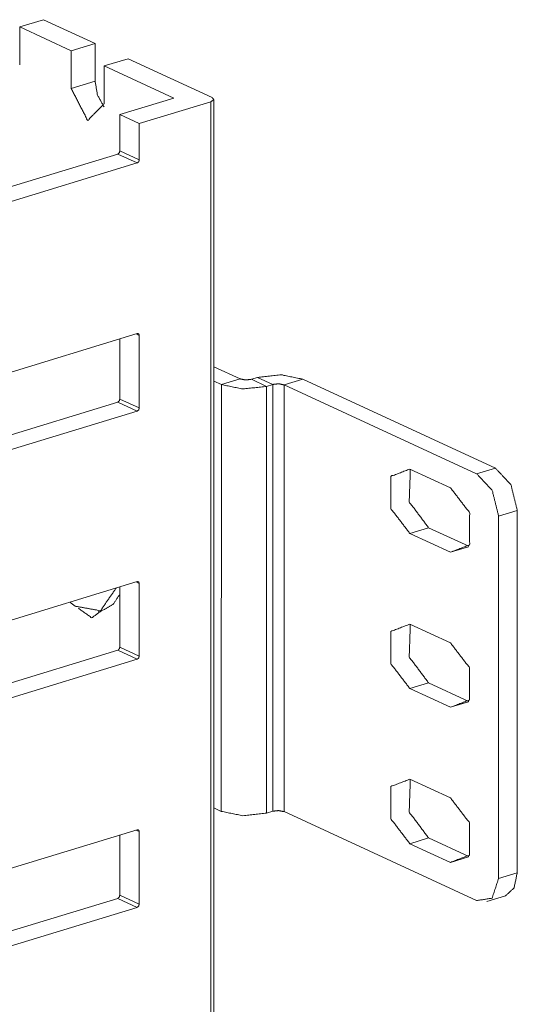
# Model space of a CAD drawing. Units: inches. Extents: x 1.29 to 8.88, y 3.35 to 7.39.
# Drawn here: x 8.76 to 8.88, y 5.03 to 5.26 of the extents above; entities that cross this region are included whole.
import ezdxf

# ---------------------------------------------------------------- set-up
doc = ezdxf.new("R2010")
doc.units = ezdxf.units.IN
doc.header["$MEASUREMENT"] = 0
doc.layers.add('1', color=7, linetype='Continuous', true_color=0xffffff)

msp = doc.modelspace()

# ---------------------------------------------------------------- linework, layer by layer
at = {"layer": '1', "color": 7, "linetype": 'Continuous', "lineweight": 13}
for p, q in [((8.763643264770508, 5.255177974700928), (8.763641357421875, 5.246343612670898)), ((8.769218444824219, 5.256879806518555), (8.763643264770508, 5.255177974700928)), ((8.763643264770508, 5.255177974700928), (8.775672912597656, 5.249626636505127)), ((8.769218444824219, 5.256879806518555), (8.781249046325684, 5.251328468322754)), ((8.775672912597656, 5.249626636505127), (8.781249046325684, 5.251328468322754)), ((8.78124713897705, 5.242494583129883), (8.781249046325684, 5.251328468322754)), ((8.775672912597656, 5.249626636505127), (8.77567195892334, 5.240792274475098)), ((8.783364295959473, 5.246077537536621), (8.783363342285156, 5.237243175506592)), ((8.788939476013184, 5.247779846191406), (8.783364295959473, 5.246077537536621)), ((8.783364295959473, 5.246077537536621), (8.799635887145996, 5.238569736480713)), ((8.788939476013184, 5.247779846191406), (8.808563232421875, 5.238724708557129)), ((8.78124713897705, 5.242494583129883), (8.77567195892334, 5.240792274475098)), ((8.787035942077637, 5.234724044799805), (8.799635887145996, 5.238569736480713)), ((8.791571617126465, 5.232630729675293), (8.808292388916016, 5.237734317779541)), ((8.808292388916016, 5.237734317779541), (8.808058738708496, 3.383953094482422)), ((8.80875015258789, 3.384498834609985), (8.80898380279541, 5.238280773162842)), ((8.787035942077637, 5.234724044799805), (8.78703498840332, 5.22624683380127)), ((8.787035942077637, 5.234724044799805), (8.791571617126465, 5.232630729675293)), ((8.791571617126465, 5.232630729675293), (8.791570663452148, 5.224153995513916)), ((8.686993598937988, 5.195128917694092), (8.78654956817627, 5.22551965713501)), ((8.78654956817627, 5.22551965713501), (8.791086196899414, 5.223426818847656)), ((8.78703498840332, 5.22624683380127), (8.791570663452148, 5.224153995513916)), ((8.691826820373535, 5.193126678466797), (8.791086196899414, 5.223426818847656)), ((8.691821098327637, 5.153290748596191), (8.791080474853516, 5.183608055114746)), ((8.787029266357422, 5.182370185852051), (8.787027359008789, 5.16831636428833)), ((8.790809631347656, 5.183525562286377), (8.79156494140625, 5.18317699432373)), ((8.79156494140625, 5.18317699432373), (8.791563987731934, 5.166223049163818)), ((8.815088272094727, 5.173014640808105), (8.808975219726562, 5.175835132598877)), ((8.810724258422852, 5.171682834625244), (8.808975219726562, 5.172490119934082)), ((8.815088272094727, 5.173014640808105), (8.810724258422852, 5.171682834625244)), ((8.81917953491211, 5.173356533050537), (8.81772518157959, 5.17291259765625)), ((8.81772518157959, 5.17291259765625), (8.82127571105957, 5.171274662017822)), ((8.81917953491211, 5.173356533050537), (8.82273006439209, 5.171718597412109)), ((8.829730987548828, 5.172948360443115), (8.825366973876953, 5.171616554260254)), ((8.874696731567383, 5.152199268341064), (8.829730987548828, 5.172948360443115)), ((8.810724258422852, 5.171682834625244), (8.810711860656738, 5.072041988372803)), ((8.82127571105957, 5.171274662017822), (8.821263313293457, 5.071633815765381)), ((8.82273006439209, 5.171718597412109), (8.82127571105957, 5.171274662017822)), ((8.82273006439209, 5.171718597412109), (8.822717666625977, 5.072077751159668)), ((8.825366973876953, 5.171616554260254), (8.82535457611084, 5.071975708007812)), ((8.870333671569824, 5.150867462158203), (8.825366973876953, 5.171616554260254)), ((8.787027359008789, 5.16831636428833), (8.791563987731934, 5.166223049163818)), ((8.686985969543457, 5.137198448181152), (8.786541938781738, 5.167588710784912)), ((8.786541938781738, 5.167588710784912), (8.791078567504883, 5.165495872497559)), ((8.691819190979004, 5.135196208953857), (8.791078567504883, 5.165495872497559)), ((8.864218711853027, 5.147605895996094), (8.854752540588379, 5.151974201202393)), ((8.870333671569824, 5.150867462158203), (8.874696731567383, 5.152199268341064)), ((8.875449180603027, 5.056391716003418), (8.875459671020508, 5.140970706939697)), ((8.879823684692383, 5.142302513122559), (8.875459671020508, 5.140970706939697)), ((8.879823684692383, 5.142302513122559), (8.879813194274902, 5.057723522186279)), ((8.854750633239746, 5.13691234588623), (8.859113693237305, 5.138244152069092)), ((8.86847972869873, 5.133922100067139), (8.859113693237305, 5.138244152069092)), ((8.854750633239746, 5.13691234588623), (8.864217758178711, 5.132544040679932)), ((8.864217758178711, 5.132544040679932), (8.868424415588379, 5.133828163146973)), ((8.691814422607422, 5.095359802246094), (8.7910737991333, 5.125677108764648)), ((8.78702163696289, 5.124439716339111), (8.787019729614258, 5.110385417938232)), ((8.790802955627441, 5.125594615936279), (8.791558265686035, 5.125246047973633)), ((8.791558265686035, 5.125246047973633), (8.791556358337402, 5.108292579650879)), ((8.781972885131836, 5.11869478225708), (8.783427238464355, 5.119138717651367)), ((8.864214897155762, 5.111399173736572), (8.854747772216797, 5.115767478942871)), ((8.787019729614258, 5.110385417938232), (8.791556358337402, 5.108292579650879)), ((8.686979293823242, 5.079267978668213), (8.786535263061523, 5.109658241271973)), ((8.786535263061523, 5.109658241271973), (8.791070938110352, 5.107565402984619)), ((8.691811561584473, 5.07726526260376), (8.791070938110352, 5.107565402984619)), ((8.854745864868164, 5.100705146789551), (8.859108924865723, 5.10203742980957)), ((8.868475914001465, 5.097715377807617), (8.859108924865723, 5.10203742980957)), ((8.854745864868164, 5.100705146789551), (8.864212036132812, 5.09633731842041)), ((8.864212036132812, 5.09633731842041), (8.868419647216797, 5.097621917724609)), ((8.86421012878418, 5.075192451477051), (8.854743003845215, 5.07956075668335)), ((8.810711860656738, 5.072041988372803), (8.808961868286133, 5.072849273681641)), ((8.822717666625977, 5.072077751159668), (8.821263313293457, 5.071633815765381)), ((8.870321273803711, 5.05122709274292), (8.82535457611084, 5.071975708007812)), ((8.69180679321289, 5.037429332733154), (8.79106616973877, 5.067746639251709)), ((8.79079532623291, 5.06766414642334), (8.791550636291504, 5.067315578460693)), ((8.791550636291504, 5.067315578460693), (8.791548728942871, 5.050361633300781)), ((8.78701400756836, 5.066509246826172), (8.787013053894043, 5.052454948425293)), ((8.854741096496582, 5.064498901367188), (8.859105110168457, 5.065830707550049)), ((8.854741096496582, 5.064498901367188), (8.864208221435547, 5.060130596160889)), ((8.868471145629883, 5.061509132385254), (8.859105110168457, 5.065830707550049)), ((8.864208221435547, 5.060130596160889), (8.868415832519531, 5.06141471862793)), ((8.875449180603027, 5.056391716003418), (8.879813194274902, 5.057723522186279)), ((8.686971664428711, 5.021337032318115), (8.786527633666992, 5.051727294921875)), ((8.786527633666992, 5.051727294921875), (8.791064262390137, 5.049634456634521)), ((8.787013053894043, 5.052454948425293), (8.791548728942871, 5.050361633300781)), ((8.87269401550293, 5.050986766815186), (8.877057075500488, 5.052318572998047)), ((8.691804885864258, 5.01933479309082), (8.791064262390137, 5.049634456634521))]:
    msp.add_line(p, q, dxfattribs=at)
msp.add_arc((8.78683090209961, 5.134227275848389), 0.01757031306624413, 229.3905541731778, 234.3766311637963, dxfattribs=at)
for points, knots in [([(8.78332947700585, 5.236512984871865), (8.78180848087527, 5.239295374262156), (8.781246957424173, 5.242494430329202)], [0, 0, 0.4940034687416897, 1, 1]), ([(8.775671599216253, 5.240792363230696), (8.779516814153112, 5.233369674248877), (8.783363656694178, 5.237243372259343)], [0, 0, 0.6049389270275818, 1, 1]), ([(8.808563038814782, 5.238724492086874), (8.808974008876817, 5.238208541553547), (8.80829204271447, 5.237734501828527)], [0, 0, 0.4426521746395154, 1, 1]), ([(8.787034717980987, 5.226246871342028), (8.786892302612955, 5.225793990471686), (8.786549691927576, 5.225519739162962)], [0, 0, 0.5196409054951225, 1, 1]), ([(8.791570850903327, 5.224153772333011), (8.791428435535295, 5.22370089146267), (8.791085824849915, 5.223426640153946)], [0, 0, 0.5196409054951225, 1, 1]), ([(8.791080942037297, 5.183608117054348), (8.791423552722677, 5.183543012886105), (8.791565154288605, 5.183176801939737)], [0, 0, 0.4703979276788358, 1, 1]), ([(8.817725636692899, 5.172912722915157), (8.816350311138763, 5.172758507416631), (8.815088104076949, 5.173014448178037)], [0, 0, 0.5179745313050221, 1, 1]), ([(8.82973084531693, 5.172948530207691), (8.82468038946547, 5.173972700154366), (8.81917990105103, 5.173356651962365)], [0, 0, 0.4821472530216608, 1, 1]), ([(8.821275441466355, 5.17127453928174), (8.815774953051914, 5.170658491089739), (8.810724497200454, 5.171682661036414)], [0, 0, 0.5178527469783392, 1, 1]), ([(8.825367238440435, 5.171616336165016), (8.824105031378622, 5.171872276926422), (8.822729705824486, 5.171718468328947)], [0, 0, 0.4820336382597795, 1, 1]), ([(8.78702739376206, 5.168316368637193), (8.786884978394028, 5.1678630808658), (8.786542367708648, 5.167588829557076)], [0, 0, 0.5198449165090268, 1, 1]), ([(8.7915635266844, 5.166223269628176), (8.791421111316367, 5.165769981856783), (8.791078500630988, 5.165495730548059)], [0, 0, 0.5198449165090268, 1, 1]), ([(8.854752818579072, 5.151974001705014), (8.850311086700685, 5.150257693069705), (8.850310272898582, 5.142726768408181), (8.854750377172763, 5.136912152381967)], [0, 0, 0.2428403487638877, 0.6268997525263247, 1, 1]), ([(8.859113984049259, 5.138243939523591), (8.85459168576267, 5.144312868707004), (8.854852916237746, 5.151928021886192)], [0, 0, 0.4983186401328596, 1, 1]), ([(8.87469666671825, 5.152199424887556), (8.87832215508729, 5.14832043716342), (8.879823619967397, 5.142302370611446)], [0, 0, 0.4612123736251857, 1, 1]), ([(8.875460013090901, 5.140970583469823), (8.873959362012897, 5.146988650021797), (8.870333873643858, 5.150867637745932)], [0, 0, 0.538779735778997, 1, 1]), ([(8.864217337037417, 5.132544069593905), (8.8686582551137, 5.134260378229214), (8.868659068915804, 5.141791302890738), (8.864218964641623, 5.147605918916952)], [0, 0, 0.2428110364838874, 0.6268853085198273, 1, 1]), ([(8.776597706009511, 5.119944785434654), (8.782493702246029, 5.118888877205961), (8.786162322126529, 5.124176963271509)], [0, 0, 0.4820438581039532, 1, 1]), ([(8.79107361781837, 5.125677207448462), (8.79141622850375, 5.12561251018127), (8.791557830069678, 5.125245892333851)], [0, 0, 0.470103129985465, 1, 1]), ([(8.783427947060318, 5.119138714451594), (8.785499887214655, 5.120417197555469), (8.787021697147338, 5.122759726909067)], [0, 0, 0.4656842721289502, 1, 1]), ([(8.777365121392677, 5.119447552349698), (8.780460824592637, 5.117244183155719), (8.782917693141712, 5.118983278249914)], [0, 0, 0.5579801328465046, 1, 1]), ([(8.854747935766454, 5.115767539239755), (8.85030701769017, 5.114050823703394), (8.850306203888067, 5.106519899041871), (8.854746308162248, 5.100705283015657)], [0, 0, 0.242816701425151, 0.6268880999931762, 1, 1]), ([(8.85910910123664, 5.102037477058332), (8.854587616752156, 5.108105999340694), (8.854848033425128, 5.115721152519882)], [0, 0, 0.4982927142238009, 1, 1]), ([(8.787020069543132, 5.110385459031306), (8.7868776541751, 5.109932578160965), (8.786535043489721, 5.109658326852241)], [0, 0, 0.5196409054951225, 1, 1]), ([(8.864212454224798, 5.096337200227595), (8.868654186103186, 5.098053508862904), (8.868654999905289, 5.105584433524427), (8.864214895631108, 5.111399049550641)], [0, 0, 0.2428403487638877, 0.6268997525263247, 1, 1]), ([(8.791556202465472, 5.10829236002229), (8.79141378709744, 5.107839479151949), (8.79107117641206, 5.107565227843224)], [0, 0, 0.5196409054951225, 1, 1]), ([(8.854743052953836, 5.079560669873445), (8.850302134877552, 5.077844361238135), (8.850301321075449, 5.070313436576612), (8.85474142534963, 5.064498820550398)], [0, 0, 0.2428110364838874, 0.6268853085198273, 1, 1]), ([(8.859105032226125, 5.065830607692021), (8.854582733939537, 5.071899536875435), (8.854843964414613, 5.079514283153571)], [0, 0, 0.4983319829064936, 1, 1]), ([(8.864208385214283, 5.060130737762336), (8.868649303290567, 5.061847046397645), (8.86865011709267, 5.069377971059168), (8.86421001281849, 5.075192587085382)], [0, 0, 0.2428110364838874, 0.6268853085198273, 1, 1]), ([(8.82126323443481, 5.071633830488793), (8.815762746020368, 5.071017782296792), (8.810711476366805, 5.072041952243467)], [0, 0, 0.5178141066134531, 1, 1]), ([(8.82535503140889, 5.071975627372069), (8.824092010544973, 5.072231568133475), (8.82271749879294, 5.072077759536)], [0, 0, 0.4823341747502298, 1, 1]), ([(8.791066293599442, 5.067746704743627), (8.791408904284822, 5.067681600575384), (8.79155050585075, 5.067315389629016)], [0, 0, 0.4703979276788358, 1, 1]), ([(8.879813040540057, 5.057723511141546), (8.879070039219982, 5.05416312694075), (8.877057506619167, 5.052318644474212)], [0, 0, 0.5712405212698578, 1, 1]), ([(8.87032085281021, 5.051226928952985), (8.873947154981352, 5.051759562429424), (8.875449433663562, 5.056391723999923)], [0, 0, 0.4294385814729125, 1, 1]), ([(8.787012745324205, 5.052454956326471), (8.786870329956173, 5.052001668555079), (8.786527719270794, 5.051727417246354)], [0, 0, 0.5198449165090268, 1, 1]), ([(8.791548878246545, 5.050361857317455), (8.791406462878513, 5.049908976447114), (8.791063852193133, 5.049634318237338)], [0, 0, 0.519496249910974, 1, 1])]:
    msp.add_open_spline(points, degree=1, knots=knots, dxfattribs=at)

doc.saveas('drawing.dxf')
